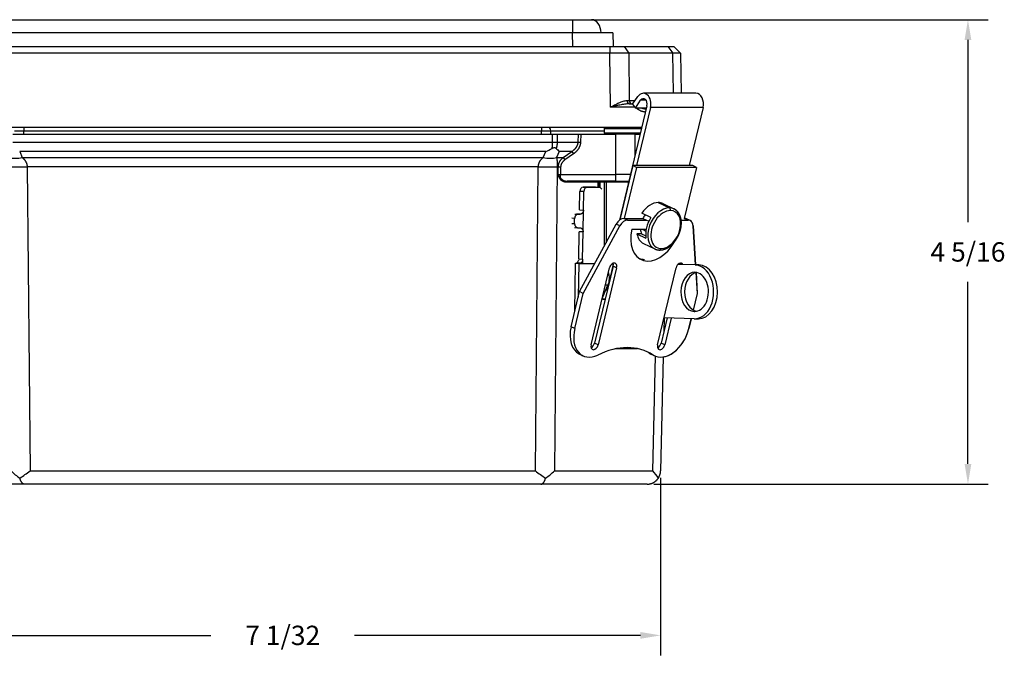
# Model space of a CAD drawing. Extents: x 0 to 64, y 0 to 41.8.
# Drawn here: x 26.1 to 35.2, y 10.5 to 16.5 of the extents above; entities that cross this region are included whole.
import ezdxf

# ---------------------------------------------------------------- set-up
doc = ezdxf.new("R2010")
doc.units = 0
doc.header["$MEASUREMENT"] = 0
doc.layers.get('0').update_dxf_attribs({"linetype": 'CONTINUOUS'})
doc.layers.get('Defpoints').update_dxf_attribs({"linetype": 'CONTINUOUS'})
doc.dimstyles.get("Standard").update_dxf_attribs({"dimtxt": 0.18, "dimasz": 0.18, "dimexe": 0.18, "dimexo": 0.0625, "dimgap": 0.09, "dimtad": 0, "dimtih": 1, "dimtoh": 1, "dimdec": 4, "dimzin": 0, "dimdsep": 46, "dimtxsty": 'STANDARD', "dimcen": 0.09, "dimadec": 0, "dimazin": 0, "dimtfac": 1, "dimtdec": 4, "dimtofl": 0, "dimtmove": 0, "dimatfit": 3, "dimfxl": 1, "dimtolj": 1, "dimtzin": 0, "dimarcsym": 0})

# ---------------------------------------------------------------- blocks, each defined once
blk = doc.blocks.new('*D14')
at = {"color": 0, "lineweight": -2, "transparency": 16777216}
for p, q in [((25.0241, 12.2703), (25.0241, 10.6188)), ((32.0438, 12.2703), (32.0438, 10.6188)), ((25.2116, 10.8063), (27.8665, 10.8063)), ((31.8563, 10.8063), (29.2015, 10.8063))]:
    blk.add_line(p, q, dxfattribs=at)
at = {"color": 0, "transparency": 16777216}
for points in [[(25.2116, 10.8375), (25.2116, 10.775), (25.0241, 10.8063)], [(31.8563, 10.8375), (31.8563, 10.775), (32.0438, 10.8063)]]:
    blk.add_solid(points, dxfattribs=at)
at = {"layer": 'Defpoints', "color": 0, "transparency": 16777216}
for p in [(25.0241, 12.3328), (32.0438, 12.3328), (25.0241, 10.8063)]:
    blk.add_point(p, dxfattribs=at)
at = {"color": 0, "transparency": 16777216, "insert": (28.534, 10.8063), "char_height": 0.18, "attachment_point": 5}
blk.add_mtext('\\A1;7 1/32', dxfattribs=at)
blk = doc.blocks.new('*D15')
at = {"color": 0, "lineweight": -2, "transparency": 16777216}
for p, q in [((31.2887, 16.5232), (35.0864, 16.5232)), ((34.8989, 16.3357), (34.8989, 14.6444)), ((34.8989, 12.3982), (34.8989, 14.0894)), ((31.9814, 12.2107), (35.0864, 12.2107))]:
    blk.add_line(p, q, dxfattribs=at)
at = {"color": 0, "transparency": 16777216}
for points in [[(34.8677, 16.3357), (34.9302, 16.3357), (34.8989, 16.5232)], [(34.8677, 12.3982), (34.9302, 12.3982), (34.8989, 12.2107)]]:
    blk.add_solid(points, dxfattribs=at)
at = {"layer": 'Defpoints', "color": 0, "transparency": 16777216}
for p in [(31.2262, 16.5232), (34.8989, 16.5232), (31.9189, 12.2107)]:
    blk.add_point(p, dxfattribs=at)
at = {"color": 0, "transparency": 16777216, "insert": (34.8989, 14.3669), "char_height": 0.18, "attachment_point": 5}
blk.add_mtext('\\A1;4 5/16', dxfattribs=at)

msp = doc.modelspace()

# ---------------------------------------------------------------- linework, layer by layer
for p, q in [((25.841714, 16.523169), (31.226206, 16.523169)), ((31.226206, 16.523169), (31.402961, 16.523169)), ((31.226206, 16.523169), (31.226206, 16.400351)), ((31.402961, 16.523169), (31.476168, 16.523169)), ((31.226206, 16.400351), (25.841714, 16.400351)), ((31.228426, 16.273169), (31.226206, 16.400351)), ((31.601149, 16.400351), (31.603369, 16.273169)), ((25.119287, 16.273169), (31.573634, 16.273169)), ((31.573634, 16.213178), (25.119287, 16.213178)), ((31.573634, 16.273169), (31.706456, 16.273169)), ((31.573634, 16.273169), (31.573634, 16.213178)), ((31.577263, 15.711214), (31.573634, 16.213178)), ((31.706456, 16.273169), (32.112277, 16.273169)), ((31.706456, 16.273169), (31.750384, 16.213178)), ((32.156204, 16.213178), (31.750384, 16.213178)), ((31.750384, 16.213178), (31.753569, 15.772624)), ((32.112277, 16.273169), (32.156204, 16.213178)), ((32.112277, 16.273169), (32.167295, 16.273169)), ((32.162718, 15.839986), (32.156204, 16.213178)), ((32.167295, 16.273169), (32.229399, 16.213199)), ((32.229416, 16.213178), (32.23593, 15.839986)), ((32.371967, 15.839986), (31.884064, 15.839986)), ((31.752234, 15.741919), (31.787452, 15.741919)), ((31.753569, 15.772624), (31.808251, 15.772624)), ((31.784427, 15.737453), (31.833002, 15.809163)), ((31.784427, 15.737453), (31.809958, 15.702865)), ((31.809958, 15.702865), (31.858533, 15.774574)), ((31.909595, 15.774574), (31.858533, 15.774574)), ((31.803795, 15.711214), (31.577263, 15.711214)), ((31.917539, 15.723898), (31.662452, 14.662389)), ((31.912484, 15.702865), (31.809958, 15.702865)), ((31.951014, 15.707809), (31.821324, 15.168123)), ((32.438917, 15.707809), (31.951014, 15.707809)), ((32.438917, 15.707809), (32.309228, 15.168123)), ((31.869302, 15.523169), (25.114298, 15.523169)), ((26.02663, 15.460669), (31.041291, 15.460669)), ((26.043574, 15.491919), (26.130183, 15.491919)), ((26.130183, 15.523169), (26.130183, 15.491919)), ((26.130183, 15.491919), (30.937737, 15.491919)), ((26.130183, 15.460669), (26.130183, 15.491919)), ((30.937737, 15.523169), (30.937737, 15.491919)), ((30.937737, 15.491919), (31.024347, 15.491919)), ((30.937737, 15.460669), (30.937737, 15.491919)), ((31.024347, 15.491919), (31.52265, 15.491919)), ((31.024347, 15.460669), (31.024347, 15.491919)), ((31.04057, 15.385741), (31.041291, 15.460669)), ((31.041291, 15.460669), (31.083706, 15.460669)), ((31.083706, 15.460669), (31.082985, 15.385741)), ((31.083706, 15.460669), (31.280353, 15.460669)), ((31.277893, 15.385741), (31.280353, 15.460669)), ((31.280353, 15.460669), (31.302468, 15.460669)), ((31.302468, 15.460669), (31.299984, 15.385015)), ((31.302468, 15.460669), (31.6279, 15.460669)), ((31.522276, 15.513343), (31.866941, 15.513343)), ((31.523024, 15.470494), (31.522276, 15.513343)), ((31.856645, 15.470494), (31.523024, 15.470494)), ((31.804677, 15.460669), (31.6279, 15.460669)), ((31.6279, 15.086869), (31.6279, 15.460669)), ((31.804677, 15.460669), (31.804677, 15.254238)), ((31.804677, 15.460669), (31.81424, 15.460669)), ((31.81424, 15.460669), (31.854283, 15.460669)), ((26.02735, 15.385741), (31.04057, 15.385741)), ((31.082985, 15.385741), (31.277893, 15.385741)), ((31.277893, 15.385741), (31.299984, 15.385015)), ((30.977042, 15.300254), (26.090879, 15.300254)), ((26.090879, 15.300254), (26.114547, 15.243113)), ((30.953374, 15.243113), (30.977042, 15.300254)), ((31.102042, 15.300254), (31.078374, 15.243113)), ((31.219697, 15.300254), (31.102042, 15.300254)), ((31.138889, 15.243113), (31.219697, 15.300254)), ((31.235322, 15.278156), (31.154514, 15.221016)), ((31.219697, 15.300254), (31.235322, 15.278156)), ((26.114547, 15.243113), (30.953374, 15.243113)), ((31.078374, 15.243113), (31.138889, 15.243113)), ((31.138889, 15.243113), (31.154514, 15.221016)), ((26.16, 15.157626), (26.187166, 12.332768)), ((30.907921, 15.157626), (26.16, 15.157626)), ((30.880754, 12.332768), (30.907921, 15.157626)), ((31.08465, 15.157626), (31.057483, 12.332768)), ((31.093626, 15.157626), (31.08465, 15.157626)), ((31.091255, 15.085418), (31.093626, 15.157626)), ((31.093626, 15.157626), (31.115717, 15.156901)), ((31.115717, 15.156901), (31.113418, 15.086869)), ((31.785969, 15.168123), (31.664883, 14.664239)), ((31.819444, 15.152035), (31.705676, 14.678603)), ((32.344583, 15.168123), (31.785969, 15.168123)), ((31.819444, 15.152035), (31.785969, 15.168123)), ((32.378058, 15.152035), (31.819444, 15.152035)), ((32.378058, 15.152035), (32.264295, 14.678626)), ((32.378058, 15.152035), (32.344583, 15.168123)), ((31.091255, 15.085418), (31.113418, 15.086869)), ((31.113418, 15.086869), (31.6279, 15.086869)), ((31.113418, 15.055169), (31.113418, 15.086869)), ((31.464707, 15.014601), (31.167658, 15.014601)), ((31.6279, 15.024369), (31.174727, 15.024369)), ((31.464209, 14.966929), (31.464707, 15.014601)), ((31.471276, 14.966697), (31.471776, 15.014593)), ((31.480839, 15.014369), (31.480331, 14.965716)), ((31.521743, 15.014369), (31.480839, 15.014369)), ((31.521743, 14.422579), (31.521743, 15.014369)), ((31.537877, 15.014369), (31.521743, 15.014369)), ((31.537877, 15.014369), (31.537877, 14.452283)), ((31.744874, 15.014369), (31.537877, 15.014369)), ((31.6279, 15.024369), (31.6279, 15.086869)), ((31.764457, 15.086869), (31.6279, 15.086869)), ((31.6279, 15.024369), (31.749438, 15.024369)), ((31.747035, 15.014369), (31.744874, 15.014369)), ((31.744874, 15.005376), (31.744874, 15.014369)), ((31.292225, 14.756796), (31.295048, 14.928749)), ((31.330394, 14.927589), (31.295048, 14.928749)), ((31.439231, 14.967739), (31.323266, 14.967739)), ((31.323266, 14.967739), (31.358611, 14.966578)), ((31.327571, 14.755635), (31.330394, 14.927589)), ((31.474577, 14.966578), (31.358611, 14.966578)), ((31.474577, 14.966578), (31.439231, 14.967739)), ((31.475217, 14.966568), (31.439871, 14.967728)), ((32.021878, 14.825922), (32.125651, 14.776048)), ((32.064294, 14.816536), (32.168067, 14.766662)), ((31.292225, 14.756796), (31.327571, 14.755635)), ((31.324239, 14.55269), (31.327571, 14.755635)), ((31.953839, 14.685102), (31.870151, 14.725323)), ((31.245645, 14.677982), (31.220235, 14.678817)), ((31.244874, 14.630995), (31.245645, 14.677982)), ((31.248452, 14.717806), (31.277737, 14.716845)), ((31.295479, 14.716773), (31.264008, 14.717806)), ((31.277737, 14.716845), (31.295479, 14.716773)), ((31.703706, 14.678603), (31.88033, 14.678617)), ((31.737187, 14.662515), (31.703706, 14.678603)), ((31.737187, 14.662515), (31.913805, 14.662529)), ((31.880312, 14.678626), (31.935165, 14.652263)), ((32.235257, 14.662554), (32.299739, 14.662559)), ((32.264301, 14.678648), (32.266258, 14.678648)), ((32.299739, 14.662559), (32.266258, 14.678648)), ((32.318263, 14.658462), (32.284781, 14.67455)), ((32.318367, 14.658411), (32.284898, 14.6745)), ((31.219463, 14.631829), (31.244874, 14.630995)), ((31.24576, 14.59285), (31.274956, 14.591892)), ((31.275686, 14.591878), (31.293428, 14.591806)), ((31.284763, 14.302218), (31.288894, 14.55385)), ((31.324239, 14.55269), (31.288894, 14.55385)), ((31.29124, 13.9982), (31.631882, 14.625354)), ((31.320108, 14.301058), (31.324239, 14.55269)), ((31.324721, 13.982112), (31.665363, 14.609266)), ((31.665363, 14.609266), (31.631882, 14.625354)), ((31.777241, 14.577211), (31.90996, 14.577222)), ((31.871552, 14.577219), (31.907274, 14.56005)), ((32.346086, 14.609266), (32.345973, 14.60932)), ((32.345973, 14.60932), (32.368632, 14.247122)), ((32.368777, 14.247117), (32.346086, 14.609266)), ((31.867304, 14.535959), (31.824646, 14.535959)), ((31.824646, 14.535959), (31.908334, 14.495738)), ((31.867304, 14.535959), (31.905827, 14.517445)), ((31.885608, 14.444746), (31.98938, 14.394872)), ((31.284763, 14.302218), (31.320108, 14.301058)), ((31.320108, 14.301058), (31.319449, 14.260908)), ((31.2475, 13.816182), (31.254828, 14.262549)), ((31.305118, 14.261634), (31.262143, 14.263045)), ((31.284103, 14.260907), (31.278951, 13.947063)), ((31.284103, 14.260907), (31.431305, 14.256074)), ((31.431925, 14.257215), (31.319459, 14.260907)), ((31.397595, 13.503463), (31.569468, 14.218689)), ((31.60215, 14.234735), (31.4303, 13.519604)), ((31.635631, 14.218647), (31.463781, 13.503515)), ((31.60355, 14.253619), (31.567843, 14.105033)), ((31.635631, 14.218647), (31.60215, 14.234735)), ((31.635643, 14.218694), (31.602161, 14.234783)), ((32.016117, 13.503559), (32.187967, 14.218691)), ((32.364088, 14.246111), (32.206435, 14.251287)), ((32.250842, 14.25099), (32.207646, 14.252408)), ((32.399443, 14.246111), (32.251837, 14.250957)), ((32.364088, 14.246111), (32.399443, 14.246111)), ((31.567867, 14.092072), (31.565884, 14.092072)), ((32.373148, 14.174944), (32.385206, 13.982196)), ((32.385381, 13.982112), (32.373297, 14.174981)), ((31.212902, 13.672211), (31.29124, 13.9982)), ((31.324721, 13.982112), (31.29124, 13.9982)), ((31.501086, 13.934125), (31.555145, 14.057035)), ((31.555145, 14.057035), (31.530622, 14.057035)), ((31.548481, 14.011401), (31.535074, 14.011401)), ((31.550829, 14.021169), (31.53937, 14.021169)), ((31.550835, 14.021197), (31.539382, 14.021197)), ((31.246384, 13.656122), (31.324721, 13.982112)), ((31.528444, 13.928019), (31.506003, 13.928019)), ((31.511383, 13.9269), (31.512662, 13.926858)), ((31.512662, 13.926858), (31.528165, 13.926858)), ((32.385206, 13.982196), (32.348023, 13.827464)), ((32.348195, 13.827367), (32.385381, 13.982112)), ((32.385381, 13.982112), (32.385206, 13.982196)), ((32.357006, 13.814727), (32.362963, 13.814727)), ((32.105239, 13.754475), (32.048799, 13.519606)), ((32.076869, 13.755406), (32.073811, 13.623692)), ((32.355881, 13.746245), (32.076639, 13.755414)), ((32.142294, 13.753258), (32.08228, 13.503517)), ((32.32872, 13.747137), (32.306869, 13.656206)), ((32.307044, 13.656122), (32.328914, 13.747131)), ((32.359984, 13.746178), (32.39534, 13.746178)), ((31.246384, 13.656122), (31.212902, 13.672211)), ((32.307044, 13.656122), (32.306869, 13.656206)), ((31.46377, 13.503468), (31.430288, 13.519557)), ((31.463781, 13.503515), (31.4303, 13.519604)), ((31.829674, 13.466982), (31.623714, 13.466982)), ((31.829674, 13.466982), (31.829707, 13.468971)), ((32.08228, 13.503517), (32.048799, 13.519606)), ((31.323398, 13.402681), (31.289916, 13.41877)), ((31.974859, 13.408961), (31.941378, 13.42505)), ((31.986271, 13.402734), (31.95279, 13.418823)), ((31.970636, 12.332768), (31.995386, 13.398788)), ((32.068429, 13.391876), (32.04384, 12.332768)), ((26.187166, 12.332768), (30.880754, 12.332768)), ((31.057483, 12.332768), (31.970636, 12.332768)), ((26.135404, 12.210669), (25.149047, 12.210669)), ((30.932517, 12.210669), (26.135404, 12.210669)), ((31.918873, 12.210669), (30.932517, 12.210669))]:
    msp.add_line(p, q)
for centre, radius, start, end in [((31.662009, 5.420432), 10.793108, 89.530852, 90.469148), ((32.19281, 14.778592), 1.435053, 88.5383106, 91.4616894), ((31.512278, 15.513169), 0.01, 1, 90), ((31.533022, 15.470669), 0.01, 181, 270), ((30.699018, 15.992776), 0.746248, 291.8737868, 296.9424916), ((32.001434, 16.247991), 1.306566, 224.7885907, 226.4992876), ((31.382084, 15.275254), 0.347303, 213.1340806, 219.3235032), ((26.374428, 12.701037), 0.517797, 225.3347443, 236.9654211), ((24.236784, 15.045685), 3.341227, 303.7311148, 305.7132666), ((32.83141, 15.046082), 3.341709, 234.2868867, 236.2687524), ((30.693492, 12.701037), 0.517796, 303.0345745, 314.665262), ((31.691469, 12.055329), 0.393559, 32.5277912, 44.8221242), ((31.918873, 12.335669), 0.125, 326.6479893, 358.67)]:
    msp.add_arc(centre, radius, start, end)
for centre, major_axis, ratio, start_param, end_param in [((31.402961, 16.398169), (0, 0.125), 0.70710678, 4.73706916, 6.28318531), ((31.884064, 15.739986), (0, 0.1), 0.70710678, 4.38479068, 7.09005102), ((32.371967, 15.739986), (0, 0.1), 0.70710678, 4.38479068, 6.28318531), ((31.752234, 15.773169), (0, 0.03125), 0.62379613, 1.58894711, 3.14159265), ((31.775663, 15.773169), (0, 0.03125), 0.70710678, 1.58824962, 3.14159265), ((31.884064, 15.739986), (0, 0.05), 0.70710678, 4.38479068, 7.09005102), ((31.00225, 15.491919), (0, 0.03125), 0.70710678, 4.71238898, 6.28318531), ((31.04057, 15.387133), (-0.059997, 0.000577), 0.02320972, 1.57101953, 2.35619452), ((26.114547, 15.41989), (0.23097, 0.095671), 0.67859834, 3.89034637, 4.43837478), ((30.953374, 15.41989), (-0.23097, 0.095671), 0.67859834, 1.84481053, 2.39283894), ((26.16, 15.163429), (0.249988, 0.002404), 0.02320972, 3.92699079, 4.71216578), ((30.907921, 15.163429), (-0.249988, 0.002404), 0.02320972, 1.57101953, 2.35619452), ((31.113418, 15.050097), (0.008741, 0.004857), 0.4574492, 1.32187095, 2.22263354), ((31.174727, 15.014369), (0, 0.01), 0.70710678, 0, 1.54758345), ((31.471776, 15.014369), (0, 0.01), 0.70710678, 0, 1.54758345), ((31.471776, 15.014369), (-0.009999, 0.000104), 0.02238538, 4.71262272, 5.49780597), ((31.471776, 15.014369), (0, 0.01), 0.90630779, 4.71238898, 6.28318531), ((31.471776, 15.014369), (-0.009999, 0.000104), 0.02238538, 3.57804185, 4.71262272), ((31.51268, 15.014369), (0, 0.01), 0.90630779, 4.71238898, 6.28318531), ((31.544948, 15.014369), (0, 0.01), 0.70710678, 0, 1.57079633), ((31.751945, 15.014369), (0, 0.01), 0.70710678, 0.38981289, 1.57079633), ((31.322625, 14.928749), (0.00128, 0.038979), 0.70691628, 0.02320663, 1.59400295), ((31.357971, 14.927589), (0.00128, 0.038979), 0.70691628, 0.02320663, 1.59400295), ((31.438591, 14.928749), (0.00128, 0.038979), 0.70691628, 0, 0.02320663), ((31.473937, 14.927589), (0.00128, 0.038979), 0.70691628, 5.3635744, 6.30639193), ((31.974951, 14.630641), (0.089343, 0.185895), 0.66950134, 0.31130769, 1.3759141), ((31.974951, 14.630641), (0.089343, 0.185895), 0.66950134, 0, 0.31130769), ((32.078724, 14.580767), (0.089343, 0.185895), 0.66950134, 0.31130769, 3.14159265), ((32.092114, 14.574331), (0.08068, 0.167869), 0.66950134, 0.31130769, 3.45290035), ((32.092114, 14.574331), (0.08068, 0.167869), 0.66950134, 3.45290035, 6.594493), ((32.1211, 14.757112), (0, 0.02), 0.70710678, 4.38479068, 5.95558701), ((32.078724, 14.580767), (0.089343, 0.185895), 0.66950134, 0, 0.31130769), ((31.683206, 14.593295), (0.039024, 0.081211), 0.66937791, 0.31125952, 1.49672965), ((31.716687, 14.577206), (0.039024, 0.081211), 0.66937791, 0.31125952, 1.49672965), ((31.973612, 14.631285), (0.067684, 0.140829), 0.66950134, 1.31230809, 1.55637453), ((32.058639, 14.59042), (0.089343, 0.185895), 0.66950134, 1.3759141, 2.38829394), ((32.245758, 14.59334), (0.039024, 0.081211), 0.66937791, 0, 0.31125952), ((32.245863, 14.593295), (0.039035, 0.081205), 0.66962475, 6.27239781, 6.31385718), ((32.279239, 14.577251), (0.039024, 0.081211), 0.66937791, 5.4089747, 6.59444483), ((32.279332, 14.577206), (0.039035, 0.081205), 0.66962475, 5.40907107, 6.28318531), ((31.997963, 14.577229), (0.135218, 0.281398), 0.66937791, 1.88205585, 4.6176643), ((31.973612, 14.631285), (0.067684, 0.140829), 0.66950134, 2.25623657, 2.58227702), ((31.974951, 14.630641), (0.089343, 0.185895), 0.66950134, 2.38829394, 3.14159265), ((32.036347, 14.404422), (0, 0.02), 0.70710678, 3.14159265, 4.38479068), ((31.964482, 14.593317), (0.135218, 0.281398), 0.66937791, 3.23058495, 3.45286615), ((31.354814, 14.260907), (-0.099987, 0.001641), 0.01641251, 5.89855346, 7.06871819), ((31.354814, 14.260907), (-0.049993, 0.000821), 0.01641251, 0.10940238, 0.78553288), ((31.477088, 14.125697), (0, 0.13), 0.70710678, 4.1559488, 5.14984165), ((31.602555, 14.218692), (0.02027, 0.042183), 0.66937791, 5.0236485, 8.16524116), ((31.569074, 14.23478), (0.02027, 0.042183), 0.66937791, 5.0236485, 5.64855651), ((31.569074, 14.23478), (0.02027, 0.042183), 0.66937791, 5.02258013, 5.0236485), ((31.602555, 14.218692), (0.02027, 0.042183), 0.66937791, 5.02258013, 5.0236485), ((32.221066, 14.218741), (0.02027, 0.042183), 0.66937791, 5.83760205, 8.16630953), ((32.221168, 14.218692), (0.020276, 0.04218), 0.66962475, 0.63689779, 1.01767019), ((32.187584, 14.234829), (0.02027, 0.042183), 0.66937791, 5.41978876, 5.64855651), ((32.359984, 13.996178), (0, 0.1815), 0.70710678, 6.25997243, 9.40156508), ((32.39534, 13.996178), (0, 0.1815), 0.70710678, 0.13818036, 3.00341229), ((32.359984, 13.996178), (0, 0.25), 0.70710678, 3.11837977, 6.25997243), ((32.359984, 13.996178), (0, 0.1815), 0.70710678, 3.11837977, 6.25997243), ((32.39534, 13.996178), (0, 0.25), 0.70710678, 3.14159265, 6.25997243), ((31.513302, 13.965848), (0.00128, 0.038979), 0.70691628, 2.6987719, 3.16479928), ((31.411708, 13.672227), (0.121792, 0.253457), 0.66937791, 1.88205585, 3.14159265), ((31.445189, 13.656138), (0.121792, 0.253457), 0.66937791, 1.88205585, 3.83314271), ((32.108063, 13.656191), (0.121792, 0.253457), 0.66937791, 3.07256165, 5.0236485), ((32.108173, 13.656138), (0.121828, 0.253439), 0.66962475, 3.57279024, 5.02374488), ((31.430683, 13.503465), (0.02027, 0.042183), 0.66937791, 1.88205585, 5.0236485), ((31.397201, 13.519554), (0.02027, 0.042183), 0.66937791, 3.77622145, 5.0236485), ((31.397201, 13.519554), (0.02027, 0.042183), 0.66937791, 5.0236485, 5.02471688), ((31.520637, 12.5909), (0.406131, 0.845186), 0.66937791, 6.19529717, 6.99359249), ((31.430683, 13.503465), (0.02027, 0.042183), 0.66937791, 5.0236485, 5.02471688), ((32.049193, 13.503515), (0.02027, 0.042183), 0.66937791, 1.88098747, 5.0236485), ((32.015711, 13.519603), (0.02027, 0.042183), 0.66937791, 3.77622145, 5.0236485), ((31.487156, 12.606988), (0.406131, 0.845186), 0.66937791, 6.19529717, 6.25359078), ((32.074582, 13.672279), (0.121792, 0.253457), 0.66937791, 3.07256165, 3.14159265)]:
    msp.add_ellipse(centre, major_axis=major_axis, ratio=ratio, start_param=start_param, end_param=end_param)
for points, weights in [([(31.491322, 16.401254), (31.42007, 16.401254), (31.326976, 16.400937), (31.226206, 16.400351)], [1, 0.949272446589, 0.949272446589, 1]), ([(31.601149, 16.400351), (31.601139, 16.400937), (31.562573, 16.401254), (31.491322, 16.401254)], [1, 0.949272446589, 0.949272446589, 1]), ([(31.732744, 15.772602), (31.740029, 15.772608), (31.746978, 15.772615), (31.753569, 15.772624)], [1, 0.998958811116, 0.998958811116, 1]), ([(31.903535, 15.665621), (31.866703, 15.668308), (31.838208, 15.682753), (31.821578, 15.702865)], [0.674533417535, 0.695023539378, 0.777832754561, 0.922961063082]), ([(31.868878, 15.702865), (31.881321, 15.698737), (31.89558, 15.696326), (31.910826, 15.695965)], [0.744499880114, 0.706656995457, 0.684761938197, 0.678814708334]), ([(31.03714, 15.327524), (31.039301, 15.345427), (31.040468, 15.365223), (31.04057, 15.385741)], [1, 0.9802801019, 0.9802801019, 1]), ([(31.082985, 15.385741), (31.082721, 15.365223), (31.079716, 15.345427), (31.074149, 15.327524)], [1, 0.9802801019, 0.9802801019, 1]), ([(31.219697, 15.300254), (31.256318, 15.323271), (31.276691, 15.353198), (31.277893, 15.385741)], [1, 0.952172531972, 0.952172531972, 1]), ([(31.299984, 15.385015), (31.298648, 15.344337), (31.276012, 15.306928), (31.235322, 15.278156)], [1, 0.952172531972, 0.952172531972, 1]), ([(26.114547, 15.243113), (26.143149, 15.220096), (26.159061, 15.190169), (26.16, 15.157626)], [1, 0.952172531972, 0.952172531972, 1]), ([(30.907921, 15.157626), (30.908859, 15.190169), (30.924772, 15.220096), (30.953374, 15.243113)], [1, 0.952172531972, 0.952172531972, 1]), ([(31.078374, 15.243113), (31.082323, 15.220096), (31.08452, 15.190169), (31.08465, 15.157626)], [1, 0.952172531972, 0.952172531972, 1]), ([(31.093626, 15.157626), (31.094561, 15.190169), (31.110407, 15.220096), (31.138889, 15.243113)], [1, 0.952172531972, 0.952172531972, 1]), ([(31.154514, 15.221016), (31.1301, 15.203753), (31.116519, 15.181308), (31.115717, 15.156901)], [1, 0.952172531972, 0.952172531972, 1]), ([(31.167658, 15.014601), (31.141353, 15.014601), (31.118946, 15.027659), (31.106349, 15.050329)], [1, 0.912067876118, 0.912067876118, 1]), ([(31.113418, 15.055169), (31.126015, 15.035625), (31.148422, 15.024369), (31.174727, 15.024369)], [1, 0.912067876118, 0.912067876118, 1]), ([(31.327571, 14.755635), (31.327196, 14.732795), (31.313903, 14.716698), (31.295479, 14.716773)], [1, 0.804737854124, 0.804737854124, 1]), ([(31.277737, 14.716845), (31.259313, 14.716919), (31.24602, 14.700822), (31.245645, 14.677982)], [1, 0.804737854124, 0.804737854124, 1]), ([(31.244874, 14.630995), (31.244499, 14.608155), (31.257262, 14.591953), (31.275686, 14.591878)], [1, 0.804737854124, 0.804737854124, 1]), ([(31.293428, 14.591806), (31.311852, 14.591732), (31.324614, 14.575529), (31.324239, 14.55269)], [1, 0.804737854124, 0.804737854124, 1]), ([(26.135404, 12.210669), (26.117606, 12.210669), (26.101939, 12.231055), (26.092154, 12.266946)], [1, 0.920185823286, 0.920185823286, 1]), ([(30.932517, 12.210669), (30.950315, 12.210669), (30.965982, 12.231055), (30.975767, 12.266946)], [1, 0.920185823286, 0.920185823286, 1]), ([(31.918873, 12.210669), (31.961841, 12.210669), (31.999664, 12.231055), (32.023287, 12.266946)], [1, 0.920185823286, 0.920185823286, 1])]:
    msp.add_rational_spline(points, weights, degree=3)
for points, degree in [([(32.167295, 16.273169), (32.167295, 16.273169), (32.167295, 16.273169), (32.167295, 16.273169)], 3), ([(31.106349, 15.050329), (31.100356, 15.061114), (31.09572, 15.073254), (31.091255, 15.085418)], 3), ([(31.98938, 14.394872), (31.998238, 14.391111), (32.007424, 14.388178), (32.016877, 14.386086), (32.026537, 14.384836), (32.036347, 14.384422)], 1)]:
    msp.add_open_spline(points, degree=degree)
for points, degree, knots in [([(31.577263, 15.711214), (31.590554, 15.718276), (31.603881, 15.725342), (31.630414, 15.738873), (31.643711, 15.745388), (31.669827, 15.756987), (31.682724, 15.76214), (31.708466, 15.769991), (31.720829, 15.772592), (31.732744, 15.772602)], 3, [-0.00001594245, -0.00001594245, -0.00001594245, -0.00001594245, 0.00113093287, 0.00113093287, 0.00227780818, 0.00227780818, 0.00342468349, 0.00342468349, 0.0045715588, 0.0045715588, 0.0045715588, 0.0045715588]), ([(31.752234, 15.741919), (31.738064, 15.741919), (31.723729, 15.740494), (31.694716, 15.736496), (31.68003, 15.733863), (31.650764, 15.728049), (31.63612, 15.724848), (31.606757, 15.71818), (31.591994, 15.714698), (31.577263, 15.711214)], 3, [0, 0, 0, 0, 0.00115346539, 0.00115346539, 0.00230693077, 0.00230693077, 0.00346039616, 0.00346039616, 0.00461386155, 0.00461386155, 0.00461386155, 0.00461386155]), ([(31.074149, 15.327524), (31.072501, 15.329175), (31.070326, 15.330508), (31.064945, 15.332348), (31.061752, 15.332836), (31.054874, 15.332839), (31.051159, 15.332349), (31.043944, 15.330519), (31.040398, 15.329176), (31.03714, 15.327524)], 3, [0, 0, 0, 0, 0.00028367999, 0.00028367999, 0.00056735997, 0.00056735997, 0.00085103996, 0.00085103996, 0.00113471994, 0.00113471994, 0.00113471994, 0.00113471994]), ([(32.036347, 14.384422), (32.060523, 14.386809), (32.084664, 14.393754), (32.101593, 14.401298), (32.118101, 14.410843), (32.134047, 14.422248), (32.149659, 14.435713), (32.164392, 14.450811), (32.178107, 14.467367), (32.190679, 14.485209), (32.201967, 14.504123), (32.211855, 14.5239), (32.220226, 14.544303), (32.226998, 14.565131), (32.232089, 14.586161), (32.235434, 14.6072), (32.23697, 14.627996), (32.236652, 14.64833), (32.234456, 14.667927), (32.230357, 14.686639), (32.22434, 14.704252), (32.216704, 14.720007), (32.207293, 14.734306), (32.196164, 14.746911), (32.182877, 14.757967), (32.168067, 14.766662)], 1, [3.14159265, 3.14159265, 3.29302868, 3.44446472, 3.5525146, 3.66056448, 3.76861437, 3.87933088, 3.9900474, 4.10076392, 4.21158332, 4.32240272, 4.43322213, 4.54392325, 4.65462437, 4.76532549, 4.87618166, 4.98703783, 5.097894, 5.20840338, 5.31891276, 5.42942215, 5.53616259, 5.64290304, 5.74964349, 5.86076055, 5.97187761, 5.97187761]), ([(31.262143, 14.263045), (31.264107, 14.263092), (31.266451, 14.264028), (31.271465, 14.267817), (31.274109, 14.270676), (31.278823, 14.277881), (31.280913, 14.282274), (31.283128, 14.289509), (31.283721, 14.292101), (31.284128, 14.294754)], 3, [0, 0, 0, 0, 0.00039338499, 0.00039338499, 0.00078676999, 0.00078676999, 0.00118015498, 0.00118015498, 0.00138470151, 0.00138470151, 0.00138470151, 0.00138470151]), ([(31.320108, 14.301058), (31.320016, 14.295448), (31.31904, 14.289926), (31.315851, 14.279833), (31.313627, 14.275259), (31.310416, 14.269881), (31.30935, 14.268296), (31.307489, 14.265697), (31.306693, 14.264674), (31.30487, 14.262298), (31.304507, 14.261735), (31.305118, 14.261634)], 3, [0, 0, 0, 0, 0.00042153676, 0.00042153676, 0.00084307352, 0.00084307352, 0.0010538419, 0.0010538419, 0.00126461028, 0.00126461028, 0.00168614704, 0.00168614704, 0.00168614704, 0.00168614704])]:
    msp.add_open_spline(points, degree=degree, knots=knots)

# ---------------------------------------------------------------- dimensions: what is measured, and where the dimension line sits
dim = msp.add_linear_dim(base=(34.898935, 16.523169), p1=(31.918873, 12.210669), p2=(31.226206, 16.523169), angle=90, dimstyle='STANDARD', override={"dimasz": 0.1875, "dimexe": 0.1875, "dimgap": 0.1875, "dimdec": 5, "dimlunit": 5, "dimcen": 0.09375, "dimatfit": 0, "dimfrac": 2})
dim.commit()
dim.dimension.update_dxf_attribs({"geometry": '*D15', "text_midpoint": (34.898935, 14.366919)})
dim = msp.add_linear_dim(base=(25.024081, 10.806284), p1=(32.04384, 12.332768), p2=(25.024081, 12.332768), dimstyle='STANDARD', override={"dimasz": 0.1875, "dimexe": 0.1875, "dimgap": 0.1875, "dimdec": 5, "dimlunit": 5, "dimcen": 0.09375, "dimatfit": 0, "dimfrac": 2})
dim.commit()
dim.dimension.update_dxf_attribs({"geometry": '*D14', "text_midpoint": (28.53396, 10.806284)})

doc.saveas('drawing.dxf')
